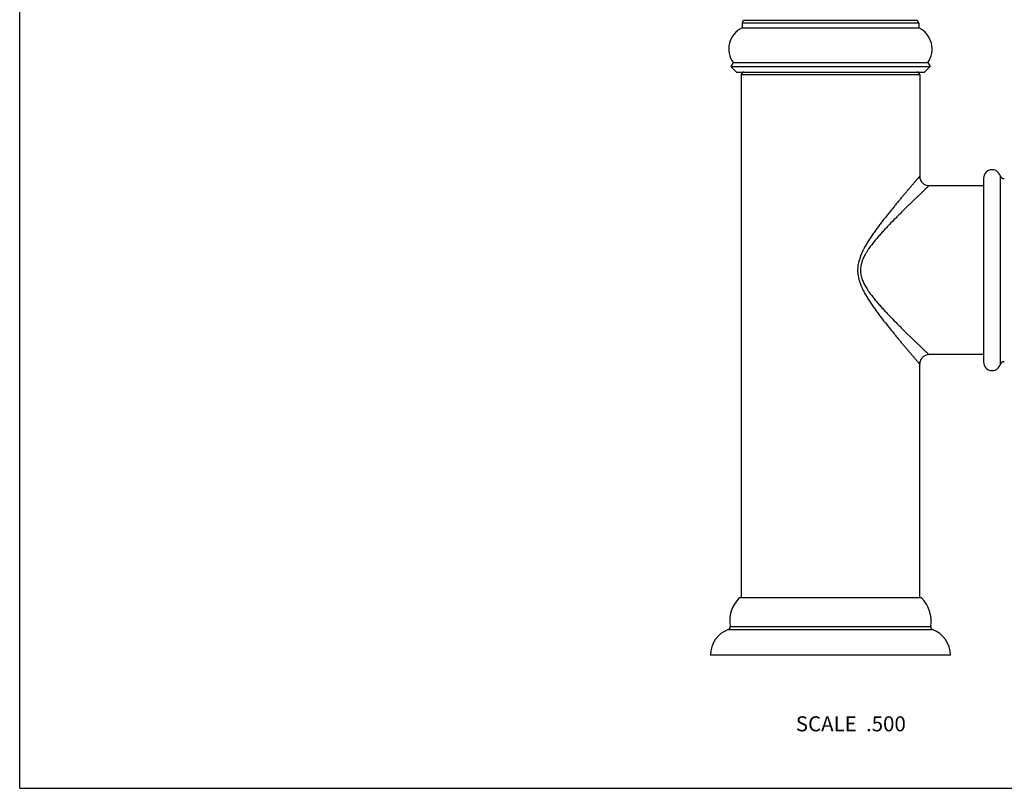
# Model space of a CAD drawing. Units: inches. Extents: x 0 to 11, y 0 to 8.5.
# Drawn here: x 0 to 5.2, y 0 to 4.1 of the extents above; entities that cross this region are included whole.
import ezdxf

# ---------------------------------------------------------------- set-up
doc = ezdxf.new("R2010")
doc.units = ezdxf.units.IN
doc.header["$LTSCALE"] = 0.605
doc.header["$MEASUREMENT"] = 0
doc.layers.get('0').update_dxf_attribs({"linetype": 'CONTINUOUS'})
doc.styles.get("Standard").update_dxf_attribs({"font": 'txt', "width": 0.8})

msp = doc.modelspace()

# ---------------------------------------------------------------- linework, layer by layer
at = {"color": 7, "linetype": 'Continuous'}
for p, q in [((0, 0), (0, 8.5)), ((4.7697, 4.0891), (3.8597, 4.0891)), ((3.8447, 4.0741), (3.8447, 4.0491)), ((4.7847, 4.0741), (3.8447, 4.0741)), ((3.8447, 4.0491), (4.7847, 4.0491)), ((4.7847, 4.0741), (4.7847, 4.0491)), ((3.7964, 3.8641), (3.7847, 3.8441)), ((3.7847, 3.8441), (3.8147, 3.8141)), ((3.7847, 3.8441), (4.8447, 3.8441)), ((3.7964, 3.8641), (4.833, 3.8641)), ((4.8447, 3.8441), (4.8147, 3.8141)), ((4.833, 3.8641), (4.8447, 3.8441)), ((3.8147, 3.8141), (4.8147, 3.8141)), ((3.8397, 3.7991), (3.8397, 1.0141)), ((4.7897, 3.7991), (3.8397, 3.7991)), ((4.7897, 3.7991), (4.7897, 3.2591)), ((5.2173, 3.2633), (5.2173, 2.2549)), ((4.8397, 3.2091), (5.1297, 3.2091)), ((5.1297, 3.2488), (5.1297, 2.2693)), ((5.1297, 2.3091), (4.8397, 2.3091)), ((4.7897, 1.0141), (4.7897, 2.2591)), ((4.7997, 1.0141), (3.8297, 1.0141)), ((3.771, 0.8452), (4.8584, 0.8452)), ((3.7806, 0.8617), (4.8488, 0.8617)), ((4.9535, 0.7091), (3.676, 0.7091)), ((0, 0), (11, 0))]:
    msp.add_line(p, q, dxfattribs=at)
for centre, radius, start, end in [((3.8597, 4.0741), 0.015, 90, 180), ((4.7697, 4.0741), 0.015, 0, 90), ((3.8985, 3.9362), 0.125, 115.4676, 215.2518), ((4.731, 3.9362), 0.125, 324.7482, 64.5324), ((3.8547, 3.7991), 0.015, 90, 180), ((4.7747, 3.7991), 0.015, 0, 90), ((4.8397, 3.2591), 0.05, 179.9995, 270.0005), ((5.1747, 3.2488), 0.045, 18.7493, 180), ((5.241, 3.2713), 0.025, 198.7493, 267.8866), ((4.8397, 2.2591), 0.05, 89.9994, 180.0006), ((5.1747, 2.2693), 0.045, 180, 341.2507), ((5.241, 2.2468), 0.025, 92.1134, 161.2507), ((3.9533, 0.8902), 0.175, 134.9346, 189.3622), ((4.6761, 0.8902), 0.175, 350.6378, 45.0654), ((3.821, 0.7091), 0.145, 110.15, 180), ((3.7658, 0.8593), 0.015, 290.15, 9.3622), ((4.8636, 0.8593), 0.015, 170.6378, 249.85), ((4.8085, 0.7091), 0.145, 0, 69.85)]:
    msp.add_arc(centre, radius, start, end, dxfattribs=at)
for points, knots in [([(4.7897, 3.2591), (4.7897, 3.2591), (4.7897, 3.2591), (4.7897, 3.2591), (4.7897, 3.2591), (4.7897, 3.2591), (4.7897, 3.259), (4.7897, 3.259), (4.7897, 3.259), (4.7896, 3.259), (4.7896, 3.2589), (4.7896, 3.2589), (4.7895, 3.2588), (4.7894, 3.2587), (4.7893, 3.2586), (4.7892, 3.2584), (4.789, 3.2582), (4.7888, 3.258), (4.7886, 3.2578), (4.7884, 3.2575), (4.788, 3.2571), (4.7875, 3.2565), (4.7869, 3.2558), (4.7861, 3.2549), (4.7853, 3.2539), (4.7844, 3.2529), (4.7834, 3.2517), (4.7823, 3.2505), (4.7807, 3.2486), (4.7785, 3.2461), (4.7757, 3.2428), (4.7725, 3.2391), (4.7691, 3.2351), (4.7654, 3.2308), (4.7614, 3.2261), (4.7572, 3.2212), (4.7528, 3.216), (4.7464, 3.2085), (4.7379, 3.1986), (4.7272, 3.186), (4.7158, 3.1725), (4.7038, 3.1582), (4.6913, 3.1433), (4.6783, 3.1277), (4.665, 3.1116), (4.6513, 3.0949), (4.6373, 3.0777), (4.6231, 3.06), (4.6087, 3.0419), (4.5967, 3.0265), (4.5871, 3.014), (4.5798, 3.0045), (4.5726, 2.9949), (4.5653, 2.9851), (4.5581, 2.9753), (4.5509, 2.9653), (4.5438, 2.9552), (4.5367, 2.9451), (4.5297, 2.9347), (4.5228, 2.9243), (4.516, 2.9137), (4.5094, 2.903), (4.503, 2.8921), (4.4967, 2.881), (4.4917, 2.8716), (4.4879, 2.864), (4.4841, 2.8564), (4.4797, 2.8466), (4.4748, 2.8348), (4.4704, 2.8226), (4.4673, 2.8123), (4.4651, 2.804), (4.4632, 2.7956), (4.4616, 2.7871), (4.4606, 2.7785), (4.46, 2.772), (4.4596, 2.7656), (4.4595, 2.7591), (4.4596, 2.7526), (4.46, 2.7461), (4.4606, 2.7396), (4.4617, 2.7311), (4.4632, 2.7225), (4.4651, 2.7141), (4.4667, 2.7079), (4.4685, 2.7017), (4.4712, 2.6935), (4.4741, 2.6854), (4.4773, 2.6774), (4.4798, 2.6715), (4.4824, 2.6656), (4.486, 2.6579), (4.4907, 2.6484), (4.4967, 2.6371), (4.503, 2.6261), (4.5094, 2.6152), (4.516, 2.6044), (4.5228, 2.5938), (4.5297, 2.5834), (4.5367, 2.5731), (4.5438, 2.5629), (4.5533, 2.5495), (4.5652, 2.533), (4.5774, 2.5169), (4.5871, 2.5041), (4.5967, 2.4916), (4.6087, 2.4762), (4.6231, 2.4581), (4.6373, 2.4405), (4.6513, 2.4233), (4.665, 2.4066), (4.6783, 2.3904), (4.6913, 2.3748), (4.7038, 2.3599), (4.7158, 2.3456), (4.7272, 2.3322), (4.7379, 2.3195), (4.7464, 2.3096), (4.7528, 2.3021), (4.7572, 2.2969), (4.7614, 2.292), (4.7654, 2.2874), (4.7691, 2.283), (4.7725, 2.279), (4.7757, 2.2754), (4.7785, 2.2721), (4.7807, 2.2695), (4.7823, 2.2677), (4.7834, 2.2664), (4.7844, 2.2653), (4.7853, 2.2642), (4.7861, 2.2632), (4.7869, 2.2624), (4.7875, 2.2616), (4.788, 2.261), (4.7884, 2.2606), (4.7886, 2.2604), (4.7888, 2.2601), (4.789, 2.2599), (4.7892, 2.2597), (4.7893, 2.2595), (4.7894, 2.2594), (4.7895, 2.2593), (4.7896, 2.2592), (4.7896, 2.2592), (4.7896, 2.2592), (4.7897, 2.2591), (4.7897, 2.2591), (4.7897, 2.2591), (4.7897, 2.2591), (4.7897, 2.2591), (4.7897, 2.2591), (4.7897, 2.2591), (4.7897, 2.2591), (4.7897, 2.2591)], [0, 0, 0, 0, 0.000001, 0.000004, 0.000008, 0.000014, 0.000022, 0.000032, 0.000057, 0.000088, 0.000127, 0.000172, 0.000225, 0.000351, 0.000504, 0.000686, 0.000895, 0.001131, 0.001395, 0.001687, 0.002006, 0.002726, 0.003554, 0.004491, 0.005535, 0.006684, 0.007938, 0.009294, 0.010753, 0.013968, 0.017572, 0.021551, 0.025891, 0.030578, 0.035598, 0.040934, 0.046574, 0.052502, 0.065169, 0.078827, 0.093374, 0.108719, 0.124779, 0.141478, 0.158749, 0.176533, 0.194775, 0.213427, 0.232447, 0.251797, 0.261585, 0.271443, 0.281366, 0.291352, 0.301398, 0.311499, 0.321653, 0.331857, 0.342109, 0.352406, 0.362744, 0.373124, 0.38354, 0.393993, 0.40448, 0.409735, 0.414998, 0.425546, 0.436122, 0.446723, 0.457347, 0.462667, 0.467992, 0.478651, 0.483985, 0.489322, 0.49466, 0.499999, 0.505338, 0.510677, 0.516013, 0.521348, 0.532007, 0.537331, 0.542652, 0.547967, 0.553276, 0.563877, 0.569169, 0.574454, 0.579732, 0.585002, 0.595521, 0.606007, 0.61646, 0.626877, 0.637256, 0.647595, 0.657891, 0.668143, 0.678347, 0.688501, 0.708648, 0.728557, 0.738415, 0.748203, 0.767553, 0.786573, 0.805225, 0.823467, 0.841251, 0.858522, 0.875221, 0.891281, 0.906626, 0.921173, 0.934831, 0.947498, 0.953426, 0.959066, 0.964402, 0.969422, 0.974109, 0.978449, 0.982428, 0.986032, 0.989247, 0.990706, 0.992062, 0.993316, 0.994465, 0.995509, 0.996446, 0.997274, 0.997994, 0.998313, 0.998605, 0.998869, 0.999105, 0.999314, 0.999496, 0.999649, 0.999775, 0.999828, 0.999873, 0.999912, 0.999943, 0.999968, 0.999978, 0.999986, 0.999992, 0.999996, 0.999999, 1, 1, 1, 1]), ([(4.8397, 3.2091), (4.8397, 3.2091), (4.8397, 3.2091), (4.8397, 3.2091), (4.8397, 3.2091), (4.8397, 3.2091), (4.8397, 3.209), (4.8397, 3.209), (4.8396, 3.209), (4.8396, 3.209), (4.8396, 3.2089), (4.8395, 3.2089), (4.8394, 3.2088), (4.8393, 3.2087), (4.8391, 3.2085), (4.8389, 3.2083), (4.8387, 3.2082), (4.8384, 3.2079), (4.838, 3.2074), (4.8374, 3.2069), (4.8367, 3.2062), (4.8359, 3.2054), (4.835, 3.2046), (4.834, 3.2037), (4.833, 3.2027), (4.8318, 3.2016), (4.8301, 3.2), (4.8278, 3.1978), (4.8247, 3.1949), (4.8214, 3.1917), (4.8177, 3.1882), (4.8137, 3.1844), (4.8095, 3.1804), (4.8033, 3.1745), (4.7949, 3.1666), (4.7843, 3.1563), (4.7727, 3.1453), (4.7605, 3.1335), (4.7475, 3.121), (4.734, 3.1079), (4.72, 3.0942), (4.7055, 3.08), (4.6907, 3.0652), (4.6755, 3.0501), (4.6547, 3.0291), (4.6337, 3.0075), (4.6126, 2.9852), (4.5993, 2.9709), (4.5887, 2.9592), (4.5808, 2.9504), (4.5728, 2.9413), (4.5623, 2.9292), (4.5519, 2.9167), (4.5418, 2.904), (4.5342, 2.8943), (4.5269, 2.8845), (4.5209, 2.8761), (4.5162, 2.8693), (4.5128, 2.8641), (4.5094, 2.8589), (4.5061, 2.8536), (4.5029, 2.8482), (4.4988, 2.841), (4.4939, 2.8317), (4.4885, 2.8204), (4.4846, 2.8106), (4.4819, 2.8026), (4.4801, 2.7966), (4.4785, 2.7905), (4.4767, 2.7822), (4.4752, 2.7717), (4.4747, 2.7612), (4.4749, 2.7527), (4.4754, 2.7464), (4.4761, 2.7401), (4.4775, 2.7318), (4.48, 2.7215), (4.4838, 2.7095), (4.4885, 2.6978), (4.4939, 2.6864), (4.4998, 2.6753), (4.5061, 2.6646), (4.5116, 2.6558), (4.5162, 2.6489), (4.5209, 2.6421), (4.5269, 2.6337), (4.5342, 2.6238), (4.5418, 2.6141), (4.5494, 2.6046), (4.5571, 2.5952), (4.565, 2.5859), (4.5728, 2.5768), (4.5834, 2.5648), (4.5966, 2.5501), (4.6126, 2.5329), (4.6337, 2.5107), (4.6547, 2.4891), (4.6755, 2.4681), (4.6907, 2.4529), (4.7055, 2.4382), (4.72, 2.424), (4.734, 2.4103), (4.7475, 2.3971), (4.7605, 2.3846), (4.7727, 2.3728), (4.7843, 2.3618), (4.7949, 2.3516), (4.8033, 2.3436), (4.8095, 2.3377), (4.8137, 2.3337), (4.8177, 2.3299), (4.8214, 2.3264), (4.8247, 2.3232), (4.8278, 2.3204), (4.8301, 2.3181), (4.8318, 2.3165), (4.833, 2.3154), (4.834, 2.3144), (4.835, 2.3135), (4.8359, 2.3127), (4.8367, 2.3119), (4.8374, 2.3113), (4.838, 2.3107), (4.8384, 2.3103), (4.8387, 2.31), (4.8389, 2.3098), (4.8391, 2.3096), (4.8393, 2.3095), (4.8394, 2.3094), (4.8395, 2.3093), (4.8396, 2.3092), (4.8396, 2.3092), (4.8396, 2.3091), (4.8397, 2.3091), (4.8397, 2.3091), (4.8397, 2.3091), (4.8397, 2.3091), (4.8397, 2.3091), (4.8397, 2.3091), (4.8397, 2.3091), (4.8397, 2.3091)], [0, 0, 0, 0, 0.000001, 0.000004, 0.000008, 0.000014, 0.000032, 0.000056, 0.000087, 0.000125, 0.00017, 0.000222, 0.000347, 0.000498, 0.000677, 0.000884, 0.001118, 0.001379, 0.001982, 0.002693, 0.003512, 0.004438, 0.005469, 0.006605, 0.007845, 0.009186, 0.010629, 0.01381, 0.017376, 0.021315, 0.025614, 0.030258, 0.035234, 0.040526, 0.052006, 0.064588, 0.078166, 0.09264, 0.107921, 0.123925, 0.140578, 0.157813, 0.17557, 0.193795, 0.21244, 0.250826, 0.270492, 0.290433, 0.300497, 0.310619, 0.320797, 0.331027, 0.351633, 0.362005, 0.37242, 0.382875, 0.393369, 0.398629, 0.403899, 0.409178, 0.414465, 0.419761, 0.425064, 0.435695, 0.446356, 0.457044, 0.462398, 0.467759, 0.473124, 0.478494, 0.489243, 0.499999, 0.50538, 0.510759, 0.516136, 0.521511, 0.532244, 0.542957, 0.553645, 0.564306, 0.574936, 0.585535, 0.596101, 0.60137, 0.606631, 0.617125, 0.62758, 0.637994, 0.648366, 0.658693, 0.668973, 0.679203, 0.689381, 0.709567, 0.729508, 0.749174, 0.78756, 0.806205, 0.82443, 0.842187, 0.859422, 0.876075, 0.892079, 0.90736, 0.921834, 0.935412, 0.947994, 0.959474, 0.964766, 0.969742, 0.974386, 0.978685, 0.982624, 0.98619, 0.989371, 0.990814, 0.992155, 0.993395, 0.994531, 0.995562, 0.996488, 0.997307, 0.998018, 0.998621, 0.998882, 0.999116, 0.999323, 0.999502, 0.999653, 0.999778, 0.99983, 0.999875, 0.999913, 0.999944, 0.999968, 0.999986, 0.999992, 0.999996, 0.999999, 1, 1, 1, 1])]:
    msp.add_open_spline(points, degree=3, knots=knots, dxfattribs=at)

# ---------------------------------------------------------------- texts
at = {"color": 2, "linetype": 'Continuous', "insert": (4.716, 0.3835), "char_height": 0.08, "width": 0.704, "attachment_point": 3, "line_spacing_factor": 0.9}
msp.add_mtext('SCALE  .500', dxfattribs=at)

doc.saveas('drawing.dxf')
